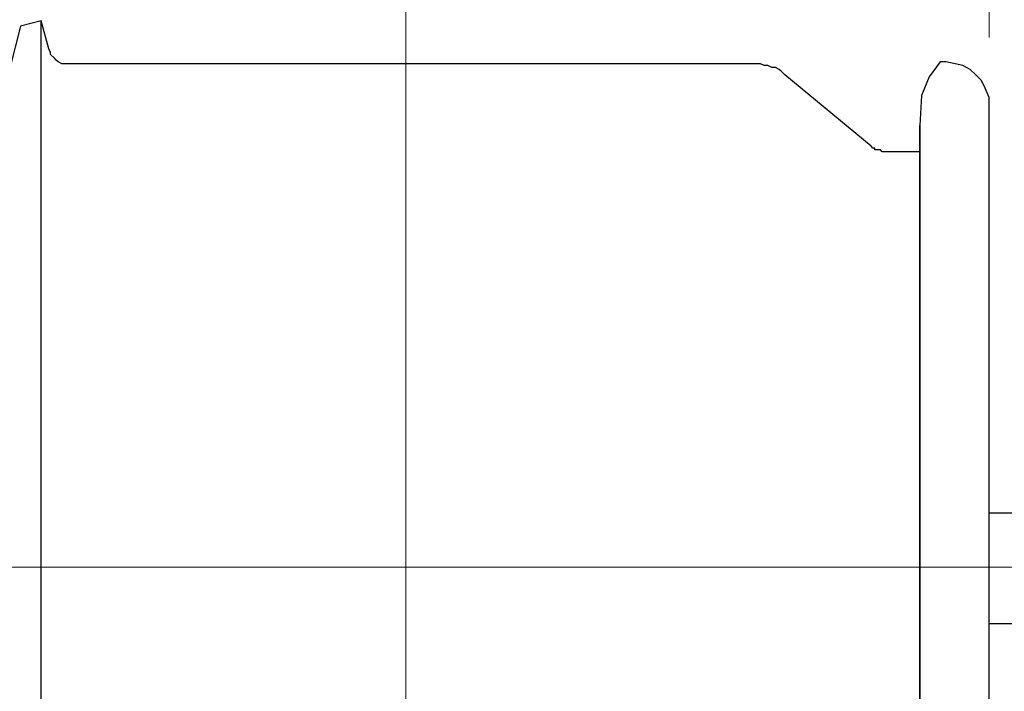
# Model space of a CAD drawing. Units: inches. Extents: x -5.2 to 5.1, y -3.9 to 4.
# Drawn here: x -0.5 to 0.3, y 0.7 to 1.2 of the extents above; entities that cross this region are included whole.
import ezdxf
from ezdxf.lldxf.tags import DXFTag

# ---------------------------------------------------------------- set-up
doc = ezdxf.new("R2010")
doc.units = ezdxf.units.IN
doc.header["$MEASUREMENT"] = 0
doc.layers.add('Layer 1', color=7, linetype='Continuous')
tags = doc.linetypes.add('New Line2', pattern=[2.4, 1.8, -0.2, 0.2, -0.2]).pattern_tags.tags
tags[10:11] = [DXFTag(74, 4), DXFTag(75, 0), DXFTag(340, '0'), DXFTag(46, 1.0), DXFTag(50, 0.0), DXFTag(44, 0.0), DXFTag(45, 0.0)]
tags[8:9] = [DXFTag(74, 4), DXFTag(75, 0), DXFTag(340, '0'), DXFTag(46, 1.0), DXFTag(50, 0.0), DXFTag(44, 0.0), DXFTag(45, 0.0)]
tags[6:7] = [DXFTag(74, 4), DXFTag(75, 0), DXFTag(340, '0'), DXFTag(46, 1.0), DXFTag(50, 0.0), DXFTag(44, 0.0), DXFTag(45, 0.0)]
tags[4:5] = [DXFTag(74, 4), DXFTag(75, 0), DXFTag(340, '0'), DXFTag(46, 1.0), DXFTag(50, 0.0), DXFTag(44, 0.0), DXFTag(45, 0.0)]
tags = doc.linetypes.add('New Line3', pattern=[2.4, 1.8, -0.2, 0.2, -0.2]).pattern_tags.tags
tags[10:11] = [DXFTag(74, 4), DXFTag(75, 0), DXFTag(340, '0'), DXFTag(46, 1.0), DXFTag(50, 0.0), DXFTag(44, 0.0), DXFTag(45, 0.0)]
tags[8:9] = [DXFTag(74, 4), DXFTag(75, 0), DXFTag(340, '0'), DXFTag(46, 1.0), DXFTag(50, 0.0), DXFTag(44, 0.0), DXFTag(45, 0.0)]
tags[6:7] = [DXFTag(74, 4), DXFTag(75, 0), DXFTag(340, '0'), DXFTag(46, 1.0), DXFTag(50, 0.0), DXFTag(44, 0.0), DXFTag(45, 0.0)]
tags[4:5] = [DXFTag(74, 4), DXFTag(75, 0), DXFTag(340, '0'), DXFTag(46, 1.0), DXFTag(50, 0.0), DXFTag(44, 0.0), DXFTag(45, 0.0)]

msp = doc.modelspace()

# ---------------------------------------------------------------- linework, layer by layer
at = {"layer": 'Layer 1', "lineweight": 18}
msp.add_open_spline([(0.26528, 1.21944), (0.26528, 1.21944), (0.26528, 1.68056), (0.26528, 1.68056)], degree=3, dxfattribs=at)
at = {"layer": 'Layer 1', "linetype": 'New Line3', "lineweight": 18}
msp.add_open_spline([(-0.16706, -0.49459), (-0.16706, -0.49459), (-0.16706, 1.32441), (-0.16706, 1.32441)], degree=3, dxfattribs=at)
at = {"layer": 'Layer 1', "lineweight": 25}
for points, knots in [([(-0.45278, 1.22778), (-0.45278, 1.22778), (-0.46111, 1.19583), (-0.46111, 1.19583), (-0.46111, 1.19583), (-0.46111, 1.19583), (-0.46944, 1.18056), (-0.46944, 1.18056)], [0, 0, 0, 0, 0.333333, 0.333333, 0.333333, 0.333333, 1, 1, 1, 1]), ([(-0.4375, 0.82639), (-0.4375, 0.82639), (-0.4375, 0.86389), (-0.4375, 0.86389), (-0.4375, 0.86389), (-0.4375, 0.86389), (-0.4375, 0.9), (-0.4375, 0.9), (-0.4375, 0.9), (-0.4375, 0.9), (-0.4375, 0.9375), (-0.4375, 0.9375), (-0.4375, 0.9375), (-0.4375, 0.9375), (-0.4375, 0.97222), (-0.4375, 0.97222), (-0.4375, 0.97222), (-0.4375, 0.97222), (-0.4375, 1.00694), (-0.4375, 1.00694), (-0.4375, 1.00694), (-0.4375, 1.00694), (-0.4375, 1.04028), (-0.4375, 1.04028), (-0.4375, 1.04028), (-0.4375, 1.04028), (-0.4375, 1.07083), (-0.4375, 1.07083), (-0.4375, 1.07083), (-0.4375, 1.07083), (-0.4375, 1.1), (-0.4375, 1.1), (-0.4375, 1.1), (-0.4375, 1.1), (-0.4375, 1.12639), (-0.4375, 1.12639), (-0.4375, 1.12639), (-0.4375, 1.12639), (-0.4375, 1.15), (-0.4375, 1.15), (-0.4375, 1.15), (-0.4375, 1.15), (-0.4375, 1.17083), (-0.4375, 1.17083), (-0.4375, 1.17083), (-0.4375, 1.17083), (-0.4375, 1.18889), (-0.4375, 1.18889), (-0.4375, 1.18889), (-0.4375, 1.18889), (-0.4375, 1.20417), (-0.4375, 1.20417), (-0.4375, 1.20417), (-0.4375, 1.20417), (-0.4375, 1.21667), (-0.4375, 1.21667), (-0.4375, 1.21667), (-0.4375, 1.21667), (-0.4375, 1.225), (-0.4375, 1.225), (-0.4375, 1.225), (-0.4375, 1.225), (-0.4375, 1.23056), (-0.4375, 1.23056), (-0.4375, 1.23056), (-0.4375, 1.23056), (-0.4375, 1.23194), (-0.4375, 1.23194)], [0, 0, 0, 0, 0.055556, 0.055556, 0.055556, 0.055556, 0.111111, 0.111111, 0.111111, 0.111111, 0.166667, 0.166667, 0.166667, 0.166667, 0.222222, 0.222222, 0.222222, 0.222222, 0.277778, 0.277778, 0.277778, 0.277778, 0.333333, 0.333333, 0.333333, 0.333333, 0.388889, 0.388889, 0.388889, 0.388889, 0.444444, 0.444444, 0.444444, 0.444444, 0.5, 0.5, 0.5, 0.5, 0.555556, 0.555556, 0.555556, 0.555556, 0.611111, 0.611111, 0.611111, 0.611111, 0.666667, 0.666667, 0.666667, 0.666667, 0.722222, 0.722222, 0.722222, 0.722222, 0.777778, 0.777778, 0.777778, 0.777778, 0.833333, 0.833333, 0.833333, 0.833333, 0.888889, 0.888889, 0.888889, 0.888889, 1, 1, 1, 1]), ([(-0.41667, 1.2), (-0.41667, 1.2), (-0.41944, 1.2), (-0.41944, 1.2), (-0.41944, 1.2), (-0.41944, 1.2), (-0.42222, 1.2), (-0.42222, 1.2), (-0.42222, 1.2), (-0.42222, 1.2), (-0.425, 1.20139), (-0.425, 1.20139), (-0.425, 1.20139), (-0.425, 1.20139), (-0.42639, 1.20278), (-0.42639, 1.20278), (-0.42639, 1.20278), (-0.42639, 1.20278), (-0.42778, 1.20417), (-0.42778, 1.20417), (-0.42778, 1.20417), (-0.42778, 1.20417), (-0.43056, 1.20694), (-0.43056, 1.20694), (-0.43056, 1.20694), (-0.43056, 1.20694), (-0.43056, 1.20833), (-0.43056, 1.20833), (-0.43056, 1.20833), (-0.43056, 1.20833), (-0.43194, 1.21111), (-0.43194, 1.21111)], [0, 0, 0, 0, 0.111111, 0.111111, 0.111111, 0.111111, 0.222222, 0.222222, 0.222222, 0.222222, 0.333333, 0.333333, 0.333333, 0.333333, 0.444444, 0.444444, 0.444444, 0.444444, 0.555556, 0.555556, 0.555556, 0.555556, 0.666667, 0.666667, 0.666667, 0.666667, 0.777778, 0.777778, 0.777778, 0.777778, 1, 1, 1, 1]), ([(0.11389, 1.19167), (0.11389, 1.19167), (0.11111, 1.19444), (0.11111, 1.19444), (0.11111, 1.19444), (0.11111, 1.19444), (0.10972, 1.19583), (0.10972, 1.19583), (0.10972, 1.19583), (0.10972, 1.19583), (0.10694, 1.19722), (0.10694, 1.19722), (0.10694, 1.19722), (0.10694, 1.19722), (0.10417, 1.19722), (0.10417, 1.19722), (0.10417, 1.19722), (0.10417, 1.19722), (0.10139, 1.19861), (0.10139, 1.19861), (0.10139, 1.19861), (0.10139, 1.19861), (0.09861, 1.19861), (0.09861, 1.19861), (0.09861, 1.19861), (0.09861, 1.19861), (0.09583, 1.2), (0.09583, 1.2), (0.09583, 1.2), (0.09583, 1.2), (0.09306, 1.2), (0.09306, 1.2)], [0, 0, 0, 0, 0.111111, 0.111111, 0.111111, 0.111111, 0.222222, 0.222222, 0.222222, 0.222222, 0.333333, 0.333333, 0.333333, 0.333333, 0.444444, 0.444444, 0.444444, 0.444444, 0.555556, 0.555556, 0.555556, 0.555556, 0.666667, 0.666667, 0.666667, 0.666667, 0.777778, 0.777778, 0.777778, 0.777778, 1, 1, 1, 1]), ([(0.22917, 1.20139), (0.22917, 1.20139), (0.22083, 1.19028), (0.22083, 1.19028), (0.22083, 1.19028), (0.22083, 1.19028), (0.21528, 1.17639), (0.21528, 1.17639), (0.21528, 1.17639), (0.21528, 1.17639), (0.21389, 1.15417), (0.21389, 1.15417)], [0, 0, 0, 0, 0.25, 0.25, 0.25, 0.25, 0.5, 0.5, 0.5, 0.5, 1, 1, 1, 1]), ([(0.26528, 1.16944), (0.26528, 1.16944), (0.26528, 1.175), (0.26528, 1.175), (0.26528, 1.175), (0.26528, 1.175), (0.2625, 1.18194), (0.2625, 1.18194), (0.2625, 1.18194), (0.2625, 1.18194), (0.25972, 1.1875), (0.25972, 1.1875), (0.25972, 1.1875), (0.25972, 1.1875), (0.25556, 1.19167), (0.25556, 1.19167), (0.25556, 1.19167), (0.25556, 1.19167), (0.25139, 1.19583), (0.25139, 1.19583), (0.25139, 1.19583), (0.25139, 1.19583), (0.24583, 1.19861), (0.24583, 1.19861), (0.24583, 1.19861), (0.24583, 1.19861), (0.24028, 1.2), (0.24028, 1.2), (0.24028, 1.2), (0.24028, 1.2), (0.23333, 1.20139), (0.23333, 1.20139)], [0, 0, 0, 0, 0.111111, 0.111111, 0.111111, 0.111111, 0.222222, 0.222222, 0.222222, 0.222222, 0.333333, 0.333333, 0.333333, 0.333333, 0.444444, 0.444444, 0.444444, 0.444444, 0.555556, 0.555556, 0.555556, 0.555556, 0.666667, 0.666667, 0.666667, 0.666667, 0.777778, 0.777778, 0.777778, 0.777778, 1, 1, 1, 1]), ([(0.26528, 0.48194), (0.26528, 0.48194), (0.26528, 0.48472), (0.26528, 0.48472), (0.26528, 0.48472), (0.26528, 0.48472), (0.26528, 0.48889), (0.26528, 0.48889), (0.26528, 0.48889), (0.26528, 0.48889), (0.26528, 0.49861), (0.26528, 0.49861), (0.26528, 0.49861), (0.26528, 0.49861), (0.26528, 0.50972), (0.26528, 0.50972), (0.26528, 0.50972), (0.26528, 0.50972), (0.26528, 0.525), (0.26528, 0.525), (0.26528, 0.525), (0.26528, 0.525), (0.26528, 0.54444), (0.26528, 0.54444), (0.26528, 0.54444), (0.26528, 0.54444), (0.26528, 0.56528), (0.26528, 0.56528), (0.26528, 0.56528), (0.26528, 0.56528), (0.26528, 0.58889), (0.26528, 0.58889), (0.26528, 0.58889), (0.26528, 0.58889), (0.26528, 0.61528), (0.26528, 0.61528), (0.26528, 0.61528), (0.26528, 0.61528), (0.26528, 0.64444), (0.26528, 0.64444), (0.26528, 0.64444), (0.26528, 0.64444), (0.26528, 0.675), (0.26528, 0.675), (0.26528, 0.675), (0.26528, 0.675), (0.26528, 0.70694), (0.26528, 0.70694), (0.26528, 0.70694), (0.26528, 0.70694), (0.26528, 0.74028), (0.26528, 0.74028), (0.26528, 0.74028), (0.26528, 0.74028), (0.26528, 0.77361), (0.26528, 0.77361), (0.26528, 0.77361), (0.26528, 0.77361), (0.26528, 0.80833), (0.26528, 0.80833), (0.26528, 0.80833), (0.26528, 0.80833), (0.26528, 0.84306), (0.26528, 0.84306), (0.26528, 0.84306), (0.26528, 0.84306), (0.26528, 0.87778), (0.26528, 0.87778), (0.26528, 0.87778), (0.26528, 0.87778), (0.26528, 0.9125), (0.26528, 0.9125), (0.26528, 0.9125), (0.26528, 0.9125), (0.26528, 0.94444), (0.26528, 0.94444), (0.26528, 0.94444), (0.26528, 0.94444), (0.26528, 0.97778), (0.26528, 0.97778), (0.26528, 0.97778), (0.26528, 0.97778), (0.26528, 1.00694), (0.26528, 1.00694), (0.26528, 1.00694), (0.26528, 1.00694), (0.26528, 1.03611), (0.26528, 1.03611), (0.26528, 1.03611), (0.26528, 1.03611), (0.26528, 1.0625), (0.26528, 1.0625), (0.26528, 1.0625), (0.26528, 1.0625), (0.26528, 1.08611), (0.26528, 1.08611), (0.26528, 1.08611), (0.26528, 1.08611), (0.26528, 1.10833), (0.26528, 1.10833), (0.26528, 1.10833), (0.26528, 1.10833), (0.26528, 1.12639), (0.26528, 1.12639), (0.26528, 1.12639), (0.26528, 1.12639), (0.26528, 1.14167), (0.26528, 1.14167), (0.26528, 1.14167), (0.26528, 1.14167), (0.26528, 1.15417), (0.26528, 1.15417), (0.26528, 1.15417), (0.26528, 1.15417), (0.26528, 1.1625), (0.26528, 1.1625), (0.26528, 1.1625), (0.26528, 1.1625), (0.26528, 1.16806), (0.26528, 1.16806), (0.26528, 1.16806), (0.26528, 1.16806), (0.26528, 1.16944), (0.26528, 1.16944)], [0, 0, 0, 0, 0.03125, 0.03125, 0.03125, 0.03125, 0.0625, 0.0625, 0.0625, 0.0625, 0.09375, 0.09375, 0.09375, 0.09375, 0.125, 0.125, 0.125, 0.125, 0.15625, 0.15625, 0.15625, 0.15625, 0.1875, 0.1875, 0.1875, 0.1875, 0.21875, 0.21875, 0.21875, 0.21875, 0.25, 0.25, 0.25, 0.25, 0.28125, 0.28125, 0.28125, 0.28125, 0.3125, 0.3125, 0.3125, 0.3125, 0.34375, 0.34375, 0.34375, 0.34375, 0.375, 0.375, 0.375, 0.375, 0.40625, 0.40625, 0.40625, 0.40625, 0.4375, 0.4375, 0.4375, 0.4375, 0.46875, 0.46875, 0.46875, 0.46875, 0.5, 0.5, 0.5, 0.5, 0.53125, 0.53125, 0.53125, 0.53125, 0.5625, 0.5625, 0.5625, 0.5625, 0.59375, 0.59375, 0.59375, 0.59375, 0.625, 0.625, 0.625, 0.625, 0.65625, 0.65625, 0.65625, 0.65625, 0.6875, 0.6875, 0.6875, 0.6875, 0.71875, 0.71875, 0.71875, 0.71875, 0.75, 0.75, 0.75, 0.75, 0.78125, 0.78125, 0.78125, 0.78125, 0.8125, 0.8125, 0.8125, 0.8125, 0.84375, 0.84375, 0.84375, 0.84375, 0.875, 0.875, 0.875, 0.875, 0.90625, 0.90625, 0.90625, 0.90625, 0.9375, 0.9375, 0.9375, 0.9375, 1, 1, 1, 1]), ([(0.21389, 1.15417), (0.21389, 1.15417), (0.21389, 1.15417), (0.21389, 1.15417), (0.21389, 1.15417), (0.21389, 1.15417), (0.21389, 1.15139), (0.21389, 1.15139), (0.21389, 1.15139), (0.21389, 1.15139), (0.21389, 1.14583), (0.21389, 1.14583), (0.21389, 1.14583), (0.21389, 1.14583), (0.21389, 1.13611), (0.21389, 1.13611), (0.21389, 1.13611), (0.21389, 1.13611), (0.21389, 1.12361), (0.21389, 1.12361), (0.21389, 1.12361), (0.21389, 1.12361), (0.21389, 1.10694), (0.21389, 1.10694), (0.21389, 1.10694), (0.21389, 1.10694), (0.21389, 1.08889), (0.21389, 1.08889), (0.21389, 1.08889), (0.21389, 1.08889), (0.21389, 1.06667), (0.21389, 1.06667), (0.21389, 1.06667), (0.21389, 1.06667), (0.21389, 1.04306), (0.21389, 1.04306), (0.21389, 1.04306), (0.21389, 1.04306), (0.21389, 1.01528), (0.21389, 1.01528), (0.21389, 1.01528), (0.21389, 1.01528), (0.21389, 0.9875), (0.21389, 0.9875), (0.21389, 0.9875), (0.21389, 0.9875), (0.21389, 0.95694), (0.21389, 0.95694), (0.21389, 0.95694), (0.21389, 0.95694), (0.21389, 0.925), (0.21389, 0.925), (0.21389, 0.925), (0.21389, 0.925), (0.21389, 0.89306), (0.21389, 0.89306), (0.21389, 0.89306), (0.21389, 0.89306), (0.21389, 0.85972), (0.21389, 0.85972), (0.21389, 0.85972), (0.21389, 0.85972), (0.21389, 0.82639), (0.21389, 0.82639)], [0, 0, 0, 0, 0.058824, 0.058824, 0.058824, 0.058824, 0.117647, 0.117647, 0.117647, 0.117647, 0.176471, 0.176471, 0.176471, 0.176471, 0.235294, 0.235294, 0.235294, 0.235294, 0.294118, 0.294118, 0.294118, 0.294118, 0.352941, 0.352941, 0.352941, 0.352941, 0.411765, 0.411765, 0.411765, 0.411765, 0.470588, 0.470588, 0.470588, 0.470588, 0.529412, 0.529412, 0.529412, 0.529412, 0.588235, 0.588235, 0.588235, 0.588235, 0.647059, 0.647059, 0.647059, 0.647059, 0.705882, 0.705882, 0.705882, 0.705882, 0.764706, 0.764706, 0.764706, 0.764706, 0.823529, 0.823529, 0.823529, 0.823529, 0.882353, 0.882353, 0.882353, 0.882353, 1, 1, 1, 1]), ([(0.21389, 0.49722), (0.21389, 0.49722), (0.21389, 0.49861), (0.21389, 0.49861), (0.21389, 0.49861), (0.21389, 0.49861), (0.21389, 0.50139), (0.21389, 0.50139), (0.21389, 0.50139), (0.21389, 0.50139), (0.21389, 0.50833), (0.21389, 0.50833), (0.21389, 0.50833), (0.21389, 0.50833), (0.21389, 0.51944), (0.21389, 0.51944), (0.21389, 0.51944), (0.21389, 0.51944), (0.21389, 0.53194), (0.21389, 0.53194), (0.21389, 0.53194), (0.21389, 0.53194), (0.21389, 0.54861), (0.21389, 0.54861), (0.21389, 0.54861), (0.21389, 0.54861), (0.21389, 0.56806), (0.21389, 0.56806), (0.21389, 0.56806), (0.21389, 0.56806), (0.21389, 0.59028), (0.21389, 0.59028), (0.21389, 0.59028), (0.21389, 0.59028), (0.21389, 0.61528), (0.21389, 0.61528), (0.21389, 0.61528), (0.21389, 0.61528), (0.21389, 0.64306), (0.21389, 0.64306), (0.21389, 0.64306), (0.21389, 0.64306), (0.21389, 0.67222), (0.21389, 0.67222), (0.21389, 0.67222), (0.21389, 0.67222), (0.21389, 0.70278), (0.21389, 0.70278), (0.21389, 0.70278), (0.21389, 0.70278), (0.21389, 0.73472), (0.21389, 0.73472), (0.21389, 0.73472), (0.21389, 0.73472), (0.21389, 0.76667), (0.21389, 0.76667), (0.21389, 0.76667), (0.21389, 0.76667), (0.21389, 0.8), (0.21389, 0.8), (0.21389, 0.8), (0.21389, 0.8), (0.21389, 0.83472), (0.21389, 0.83472), (0.21389, 0.83472), (0.21389, 0.83472), (0.21389, 0.86806), (0.21389, 0.86806), (0.21389, 0.86806), (0.21389, 0.86806), (0.21389, 0.90139), (0.21389, 0.90139), (0.21389, 0.90139), (0.21389, 0.90139), (0.21389, 0.93333), (0.21389, 0.93333), (0.21389, 0.93333), (0.21389, 0.93333), (0.21389, 0.96528), (0.21389, 0.96528), (0.21389, 0.96528), (0.21389, 0.96528), (0.21389, 0.99444), (0.21389, 0.99444), (0.21389, 0.99444), (0.21389, 0.99444), (0.21389, 1.02222), (0.21389, 1.02222), (0.21389, 1.02222), (0.21389, 1.02222), (0.21389, 1.04861), (0.21389, 1.04861), (0.21389, 1.04861), (0.21389, 1.04861), (0.21389, 1.07222), (0.21389, 1.07222), (0.21389, 1.07222), (0.21389, 1.07222), (0.21389, 1.09306), (0.21389, 1.09306), (0.21389, 1.09306), (0.21389, 1.09306), (0.21389, 1.11111), (0.21389, 1.11111), (0.21389, 1.11111), (0.21389, 1.11111), (0.21389, 1.12639), (0.21389, 1.12639), (0.21389, 1.12639), (0.21389, 1.12639), (0.21389, 1.13889), (0.21389, 1.13889), (0.21389, 1.13889), (0.21389, 1.13889), (0.21389, 1.14722), (0.21389, 1.14722), (0.21389, 1.14722), (0.21389, 1.14722), (0.21389, 1.15278), (0.21389, 1.15278), (0.21389, 1.15278), (0.21389, 1.15278), (0.21389, 1.15417), (0.21389, 1.15417)], [0, 0, 0, 0, 0.03125, 0.03125, 0.03125, 0.03125, 0.0625, 0.0625, 0.0625, 0.0625, 0.09375, 0.09375, 0.09375, 0.09375, 0.125, 0.125, 0.125, 0.125, 0.15625, 0.15625, 0.15625, 0.15625, 0.1875, 0.1875, 0.1875, 0.1875, 0.21875, 0.21875, 0.21875, 0.21875, 0.25, 0.25, 0.25, 0.25, 0.28125, 0.28125, 0.28125, 0.28125, 0.3125, 0.3125, 0.3125, 0.3125, 0.34375, 0.34375, 0.34375, 0.34375, 0.375, 0.375, 0.375, 0.375, 0.40625, 0.40625, 0.40625, 0.40625, 0.4375, 0.4375, 0.4375, 0.4375, 0.46875, 0.46875, 0.46875, 0.46875, 0.5, 0.5, 0.5, 0.5, 0.53125, 0.53125, 0.53125, 0.53125, 0.5625, 0.5625, 0.5625, 0.5625, 0.59375, 0.59375, 0.59375, 0.59375, 0.625, 0.625, 0.625, 0.625, 0.65625, 0.65625, 0.65625, 0.65625, 0.6875, 0.6875, 0.6875, 0.6875, 0.71875, 0.71875, 0.71875, 0.71875, 0.75, 0.75, 0.75, 0.75, 0.78125, 0.78125, 0.78125, 0.78125, 0.8125, 0.8125, 0.8125, 0.8125, 0.84375, 0.84375, 0.84375, 0.84375, 0.875, 0.875, 0.875, 0.875, 0.90625, 0.90625, 0.90625, 0.90625, 0.9375, 0.9375, 0.9375, 0.9375, 1, 1, 1, 1]), ([(0.1875, 1.13472), (0.1875, 1.13472), (0.18611, 1.13472), (0.18611, 1.13472), (0.18611, 1.13472), (0.18611, 1.13472), (0.18472, 1.13611), (0.18472, 1.13611), (0.18472, 1.13611), (0.18472, 1.13611), (0.18333, 1.13611), (0.18333, 1.13611), (0.18333, 1.13611), (0.18333, 1.13611), (0.18194, 1.13611), (0.18194, 1.13611), (0.18194, 1.13611), (0.18194, 1.13611), (0.18056, 1.13611), (0.18056, 1.13611), (0.18056, 1.13611), (0.18056, 1.13611), (0.18056, 1.1375), (0.18056, 1.1375), (0.18056, 1.1375), (0.18056, 1.1375), (0.17917, 1.1375), (0.17917, 1.1375), (0.17917, 1.1375), (0.17917, 1.1375), (0.17778, 1.13889), (0.17778, 1.13889)], [0, 0, 0, 0, 0.111111, 0.111111, 0.111111, 0.111111, 0.222222, 0.222222, 0.222222, 0.222222, 0.333333, 0.333333, 0.333333, 0.333333, 0.444444, 0.444444, 0.444444, 0.444444, 0.555556, 0.555556, 0.555556, 0.555556, 0.666667, 0.666667, 0.666667, 0.666667, 0.777778, 0.777778, 0.777778, 0.777778, 1, 1, 1, 1]), ([(-0.4375, 0.41944), (-0.4375, 0.41944), (-0.4375, 0.42083), (-0.4375, 0.42083), (-0.4375, 0.42083), (-0.4375, 0.42083), (-0.4375, 0.42639), (-0.4375, 0.42639), (-0.4375, 0.42639), (-0.4375, 0.42639), (-0.4375, 0.43472), (-0.4375, 0.43472), (-0.4375, 0.43472), (-0.4375, 0.43472), (-0.4375, 0.44722), (-0.4375, 0.44722), (-0.4375, 0.44722), (-0.4375, 0.44722), (-0.4375, 0.4625), (-0.4375, 0.4625), (-0.4375, 0.4625), (-0.4375, 0.4625), (-0.4375, 0.48056), (-0.4375, 0.48056), (-0.4375, 0.48056), (-0.4375, 0.48056), (-0.4375, 0.50139), (-0.4375, 0.50139), (-0.4375, 0.50139), (-0.4375, 0.50139), (-0.4375, 0.525), (-0.4375, 0.525), (-0.4375, 0.525), (-0.4375, 0.525), (-0.4375, 0.55278), (-0.4375, 0.55278), (-0.4375, 0.55278), (-0.4375, 0.55278), (-0.4375, 0.58056), (-0.4375, 0.58056), (-0.4375, 0.58056), (-0.4375, 0.58056), (-0.4375, 0.6125), (-0.4375, 0.6125), (-0.4375, 0.6125), (-0.4375, 0.6125), (-0.4375, 0.64444), (-0.4375, 0.64444), (-0.4375, 0.64444), (-0.4375, 0.64444), (-0.4375, 0.67917), (-0.4375, 0.67917), (-0.4375, 0.67917), (-0.4375, 0.67917), (-0.4375, 0.71528), (-0.4375, 0.71528), (-0.4375, 0.71528), (-0.4375, 0.71528), (-0.4375, 0.75139), (-0.4375, 0.75139), (-0.4375, 0.75139), (-0.4375, 0.75139), (-0.4375, 0.78889), (-0.4375, 0.78889), (-0.4375, 0.78889), (-0.4375, 0.78889), (-0.4375, 0.82639), (-0.4375, 0.82639)], [0, 0, 0, 0, 0.055556, 0.055556, 0.055556, 0.055556, 0.111111, 0.111111, 0.111111, 0.111111, 0.166667, 0.166667, 0.166667, 0.166667, 0.222222, 0.222222, 0.222222, 0.222222, 0.277778, 0.277778, 0.277778, 0.277778, 0.333333, 0.333333, 0.333333, 0.333333, 0.388889, 0.388889, 0.388889, 0.388889, 0.444444, 0.444444, 0.444444, 0.444444, 0.5, 0.5, 0.5, 0.5, 0.555556, 0.555556, 0.555556, 0.555556, 0.611111, 0.611111, 0.611111, 0.611111, 0.666667, 0.666667, 0.666667, 0.666667, 0.722222, 0.722222, 0.722222, 0.722222, 0.777778, 0.777778, 0.777778, 0.777778, 0.833333, 0.833333, 0.833333, 0.833333, 0.888889, 0.888889, 0.888889, 0.888889, 1, 1, 1, 1]), ([(0.21389, 0.82639), (0.21389, 0.82639), (0.21389, 0.79167), (0.21389, 0.79167), (0.21389, 0.79167), (0.21389, 0.79167), (0.21389, 0.75833), (0.21389, 0.75833), (0.21389, 0.75833), (0.21389, 0.75833), (0.21389, 0.72639), (0.21389, 0.72639), (0.21389, 0.72639), (0.21389, 0.72639), (0.21389, 0.69444), (0.21389, 0.69444), (0.21389, 0.69444), (0.21389, 0.69444), (0.21389, 0.66389), (0.21389, 0.66389), (0.21389, 0.66389), (0.21389, 0.66389), (0.21389, 0.63611), (0.21389, 0.63611), (0.21389, 0.63611), (0.21389, 0.63611), (0.21389, 0.60972), (0.21389, 0.60972), (0.21389, 0.60972), (0.21389, 0.60972), (0.21389, 0.58472), (0.21389, 0.58472), (0.21389, 0.58472), (0.21389, 0.58472), (0.21389, 0.56389), (0.21389, 0.56389), (0.21389, 0.56389), (0.21389, 0.56389), (0.21389, 0.54444), (0.21389, 0.54444), (0.21389, 0.54444), (0.21389, 0.54444), (0.21389, 0.52917), (0.21389, 0.52917), (0.21389, 0.52917), (0.21389, 0.52917), (0.21389, 0.51528), (0.21389, 0.51528), (0.21389, 0.51528), (0.21389, 0.51528), (0.21389, 0.50694), (0.21389, 0.50694), (0.21389, 0.50694), (0.21389, 0.50694), (0.21389, 0.5), (0.21389, 0.5), (0.21389, 0.5), (0.21389, 0.5), (0.21389, 0.49722), (0.21389, 0.49722)], [0, 0, 0, 0, 0.0625, 0.0625, 0.0625, 0.0625, 0.125, 0.125, 0.125, 0.125, 0.1875, 0.1875, 0.1875, 0.1875, 0.25, 0.25, 0.25, 0.25, 0.3125, 0.3125, 0.3125, 0.3125, 0.375, 0.375, 0.375, 0.375, 0.4375, 0.4375, 0.4375, 0.4375, 0.5, 0.5, 0.5, 0.5, 0.5625, 0.5625, 0.5625, 0.5625, 0.625, 0.625, 0.625, 0.625, 0.6875, 0.6875, 0.6875, 0.6875, 0.75, 0.75, 0.75, 0.75, 0.8125, 0.8125, 0.8125, 0.8125, 0.875, 0.875, 0.875, 0.875, 1, 1, 1, 1])]:
    msp.add_open_spline(points, degree=3, knots=knots, dxfattribs=at)
for points in [[(-0.4375, 1.23194), (-0.4375, 1.23194), (-0.45278, 1.22778), (-0.45278, 1.22778)], [(-0.43194, 1.21111), (-0.43194, 1.21111), (-0.4375, 1.23194), (-0.4375, 1.23194)], [(0.09306, 1.2), (0.09306, 1.2), (-0.41667, 1.2), (-0.41667, 1.2)], [(0.23333, 1.20139), (0.23333, 1.20139), (0.22917, 1.20139), (0.22917, 1.20139)], [(0.17778, 1.13889), (0.17778, 1.13889), (0.11389, 1.19167), (0.11389, 1.19167)], [(0.21389, 1.15417), (0.21389, 1.15417), (0.21389, 1.15417), (0.21389, 1.15417)], [(0.21389, 1.13472), (0.21389, 1.13472), (0.1875, 1.13472), (0.1875, 1.13472)], [(0.30833, 0.86667), (0.30833, 0.86667), (0.26528, 0.86667), (0.26528, 0.86667)], [(0.26528, 0.78472), (0.26528, 0.78472), (0.30833, 0.78472), (0.30833, 0.78472)]]:
    msp.add_open_spline(points, degree=3, dxfattribs=at)
at = {"layer": 'Layer 1', "linetype": 'New Line2', "lineweight": 18}
msp.add_open_spline([(-3.86358, 0.82653), (-3.86358, 0.82653), (0.49857, 0.82653), (0.49857, 0.82653)], degree=3, dxfattribs=at)

doc.saveas('drawing.dxf')
